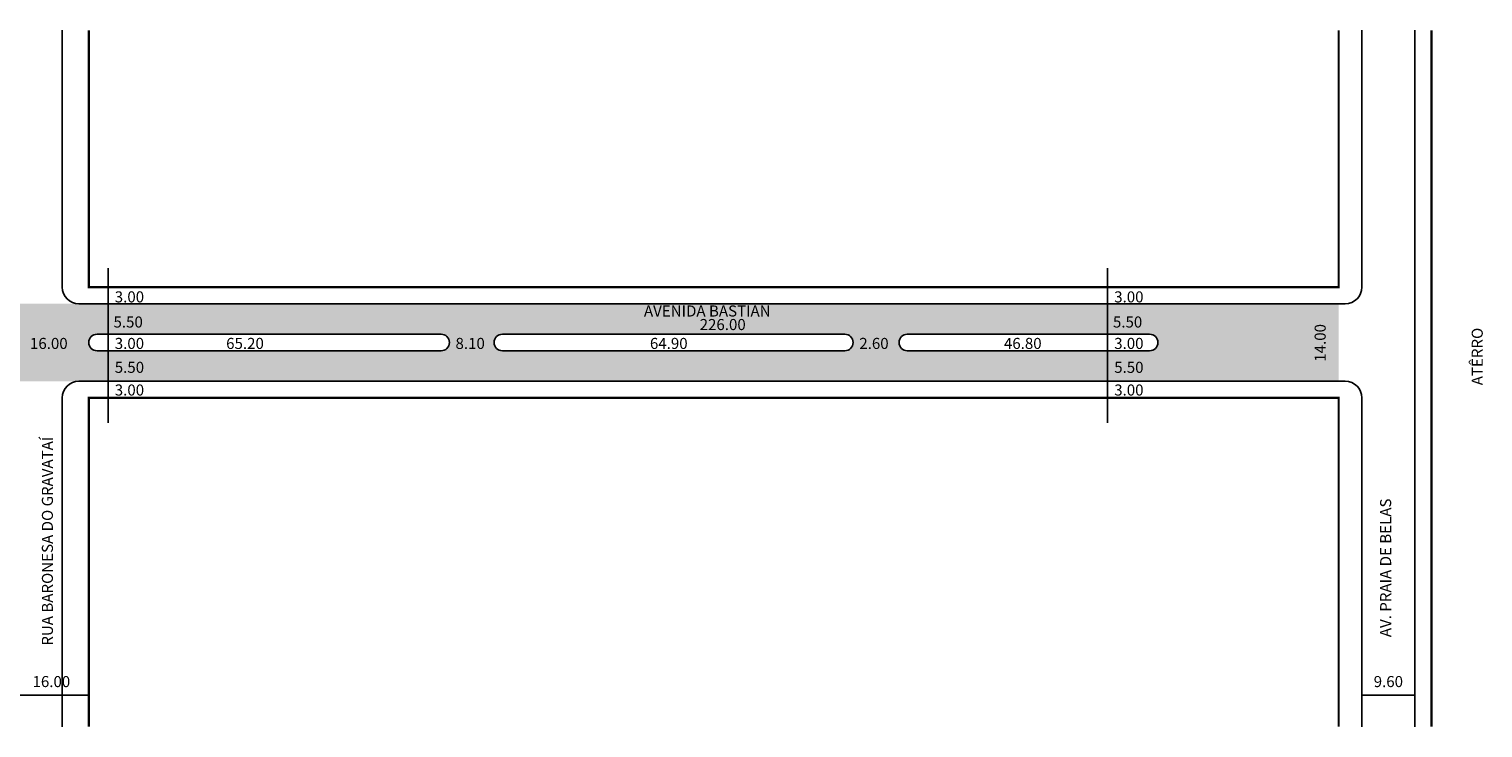
# Model space of a CAD drawing. Extents: x -2 to 597, y -118 to 8.
# Drawn here: x 334 to 597, y -118 to 8 of the extents above; entities that cross this region are included whole.
import ezdxf

# ---------------------------------------------------------------- set-up
doc = ezdxf.new("R2010")
doc.units = 0
doc.header["$MEASUREMENT"] = 0
doc.layers.get('0').update_dxf_attribs({"linetype": 'CONTINUOUS'})

msp = doc.modelspace()

# ---------------------------------------------------------------- hatches: boundary and pattern name
h = msp.add_hatch(color=51)
h.dxf.hatch_style = 2
h.paths.add_polyline_path([(320.01, -41.59), (330.35, -41.59), (342.75, -41.59), (348.07, -41.59), (348.07, -47.09), (346.05, -47.09, 1), (346.05, -50.09), (348.07, -50.09), (348.07, -55.59), (342.75, -55.59), (330.35, -55.59), (320.01, -55.59), (320.01, -50.09), (327.05, -50.09, 1), (327.05, -47.09), (320.01, -47.09)])
h.paths.add_polyline_path([(320.69, -51.57), (320.69, -54.57), (327.36, -54.57), (327.36, -51.57)], flags=24)
h.paths.add_polyline_path([(320.47, -43.38), (320.47, -46.38), (327.13, -46.38), (327.13, -43.38)], flags=24)
h.paths.add_polyline_path([(333.42, -47.25), (333.42, -50.25), (341.09, -50.25), (341.09, -47.25)], flags=24)
h = msp.add_hatch(color=51)
h.dxf.hatch_style = 2
h.paths.add_polyline_path([(528.78, -47.09), (492.56, -47.09, 1), (492.56, -50.09), (528.78, -50.09), (528.78, -55.59), (348.07, -55.59), (348.07, -50.09), (408.25, -50.09, 1), (408.25, -47.09), (348.07, -47.09), (348.07, -41.59), (528.78, -41.59)])
edge = h.paths.add_edge_path()
edge.add_arc((481.25, -48.59), 1.5, 82.8057, 84.6)
edge.add_arc((481.25, -48.59), 1.5, 84.6, 86.4)
edge.add_arc((481.25, -48.59), 1.5, 86.4, 88.2)
edge.add_arc((481.25, -48.59), 1.5, 88.2, 90)
edge.add_line((481.25, -47.09), (419.35, -47.09))
edge.add_arc((419.35, -48.59), 1.5, 90, 91.8)
edge.add_arc((419.35, -48.59), 1.5, 91.8, 93.6)
edge.add_arc((419.35, -48.59), 1.5, 93.6, 95.4)
edge.add_arc((419.35, -48.59), 1.5, 95.4, 97.2)
edge.add_arc((419.35, -48.59), 1.5, 97.2, 99)
edge.add_arc((419.35, -48.59), 1.5, 99, 100.8)
edge.add_arc((419.35, -48.59), 1.5, 100.8, 102.6)
edge.add_arc((419.35, -48.59), 1.5, 102.6, 104.4)
edge.add_arc((419.35, -48.59), 1.5, 104.4, 106.2)
edge.add_arc((419.35, -48.59), 1.5, 106.2, 108)
edge.add_arc((419.35, -48.59), 1.5, 108, 109.8)
edge.add_arc((419.35, -48.59), 1.5, 109.8, 111.6)
edge.add_arc((419.35, -48.59), 1.5, 111.6, 113.4)
edge.add_arc((419.35, -48.59), 1.5, 113.4, 115.2)
edge.add_arc((419.35, -48.59), 1.5, 115.2, 117)
edge.add_arc((419.35, -48.59), 1.5, 117, 118.8)
edge.add_arc((419.35, -48.59), 1.5, 118.8, 120.6)
edge.add_arc((419.35, -48.59), 1.5, 120.6, 122.4)
edge.add_arc((419.35, -48.59), 1.5, 122.4, 124.2)
edge.add_arc((419.35, -48.59), 1.5, 124.2, 126)
edge.add_arc((419.35, -48.59), 1.5, 126, 127.8)
edge.add_arc((419.35, -48.59), 1.5, 127.8, 129.6)
edge.add_arc((419.35, -48.59), 1.5, 129.6, 131.4)
edge.add_arc((419.35, -48.59), 1.5, 131.4, 133.2)
edge.add_arc((419.35, -48.59), 1.5, 133.2, 135)
edge.add_arc((419.35, -48.59), 1.5, 135, 136.8)
edge.add_arc((419.35, -48.59), 1.5, 136.8, 138.6)
edge.add_arc((419.35, -48.59), 1.5, 138.6, 140.4)
edge.add_arc((419.35, -48.59), 1.5, 140.4, 142.2)
edge.add_arc((419.35, -48.59), 1.5, 142.2, 144)
edge.add_arc((419.35, -48.59), 1.5, 144, 145.8)
edge.add_arc((419.35, -48.59), 1.5, 145.8, 147.6)
edge.add_arc((419.35, -48.59), 1.5, 147.6, 149.4)
edge.add_arc((419.35, -48.59), 1.5, 149.4, 151.2)
edge.add_arc((419.35, -48.59), 1.5, 151.2, 153)
edge.add_arc((419.35, -48.59), 1.5, 153, 154.8)
edge.add_arc((419.35, -48.59), 1.5, 154.8, 156.6)
edge.add_arc((419.35, -48.59), 1.5, 156.6, 158.4)
edge.add_arc((419.35, -48.59), 1.5, 158.4, 160.2)
edge.add_arc((419.35, -48.59), 1.5, 160.2, 162)
edge.add_arc((419.35, -48.59), 1.5, 162, 163.8)
edge.add_arc((419.35, -48.59), 1.5, 163.8, 165.6)
edge.add_arc((419.35, -48.59), 1.5, 165.6, 167.4)
edge.add_arc((419.35, -48.59), 1.5, 167.4, 169.2)
edge.add_arc((419.35, -48.59), 1.5, 169.2, 171)
edge.add_arc((419.35, -48.59), 1.5, 171, 172.8)
edge.add_arc((419.35, -48.59), 1.5, 172.8, 174.6)
edge.add_arc((419.35, -48.59), 1.5, 174.6, 176.4)
edge.add_arc((419.35, -48.59), 1.5, 176.4, 178.2)
edge.add_arc((419.35, -48.59), 1.5, 178.2, 180)
edge.add_arc((419.35, -48.59), 1.5, 180, 181.8)
edge.add_arc((419.35, -48.59), 1.5, 181.8, 183.6)
edge.add_arc((419.35, -48.59), 1.5, 183.6, 185.4)
edge.add_arc((419.35, -48.59), 1.5, 185.4, 187.2)
edge.add_arc((419.35, -48.59), 1.5, 187.2, 189)
edge.add_arc((419.35, -48.59), 1.5, 189, 190.8)
edge.add_arc((419.35, -48.59), 1.5, 190.8, 192.6)
edge.add_arc((419.35, -48.59), 1.5, 192.6, 194.4)
edge.add_arc((419.35, -48.59), 1.5, 194.4, 196.2)
edge.add_arc((419.35, -48.59), 1.5, 196.2, 198)
edge.add_arc((419.35, -48.59), 1.5, 198, 199.8)
edge.add_arc((419.35, -48.59), 1.5, 199.8, 201.6)
edge.add_arc((419.35, -48.59), 1.5, 201.6, 203.4)
edge.add_arc((419.35, -48.59), 1.5, 203.4, 205.2)
edge.add_arc((419.35, -48.59), 1.5, 205.2, 207)
edge.add_arc((419.35, -48.59), 1.5, 207, 208.8)
edge.add_arc((419.35, -48.59), 1.5, 208.8, 210.6)
edge.add_arc((419.35, -48.59), 1.5, 210.6, 212.4)
edge.add_arc((419.35, -48.59), 1.5, 212.4, 214.2)
edge.add_arc((419.35, -48.59), 1.5, 214.2, 216)
edge.add_arc((419.35, -48.59), 1.5, 216, 217.8)
edge.add_arc((419.35, -48.59), 1.5, 217.8, 219.6)
edge.add_arc((419.35, -48.59), 1.5, 219.6, 221.4)
edge.add_arc((419.35, -48.59), 1.5, 221.4, 223.2)
edge.add_arc((419.35, -48.59), 1.5, 223.2, 225)
edge.add_arc((419.35, -48.59), 1.5, 225, 226.8)
edge.add_arc((419.35, -48.59), 1.5, 226.8, 228.6)
edge.add_arc((419.35, -48.59), 1.5, 228.6, 230.4)
edge.add_arc((419.35, -48.59), 1.5, 230.4, 232.2)
edge.add_arc((419.35, -48.59), 1.5, 232.2, 234)
edge.add_arc((419.35, -48.59), 1.5, 234, 235.8)
edge.add_arc((419.35, -48.59), 1.5, 235.8, 237.6)
edge.add_arc((419.35, -48.59), 1.5, 237.6, 239.4)
edge.add_arc((419.35, -48.59), 1.5, 239.4, 241.2)
edge.add_arc((419.35, -48.59), 1.5, 241.2, 243)
edge.add_arc((419.35, -48.59), 1.5, 243, 244.8)
edge.add_arc((419.35, -48.59), 1.5, 244.8, 246.6)
edge.add_arc((419.35, -48.59), 1.5, 246.6, 248.4)
edge.add_arc((419.35, -48.59), 1.5, 248.4, 250.2)
edge.add_arc((419.35, -48.59), 1.5, 250.2, 252)
edge.add_arc((419.35, -48.59), 1.5, 252, 253.8)
edge.add_arc((419.35, -48.59), 1.5, 253.8, 255.6)
edge.add_arc((419.35, -48.59), 1.5, 255.6, 257.4)
edge.add_arc((419.35, -48.59), 1.5, 257.4, 259.1938)
edge.add_arc((419.35, -48.59), 1.5, 259.1938, 261)
edge.add_arc((419.35, -48.59), 1.5, 261, 262.8)
edge.add_arc((419.35, -48.59), 1.5, 262.8, 264.592)
edge.add_arc((419.35, -48.59), 1.5, 264.592, 266.3885)
edge.add_arc((419.35, -48.59), 1.5, 266.3885, 268.1906)
edge.add_arc((419.35, -48.59), 1.5, 268.1906, 270)
edge.add_line((419.35, -50.09), (481.25, -50.09))
edge.add_arc((481.25, -48.59), 1.5, 270, 273.6)
edge.add_arc((481.25, -48.59), 1.5, 273.6, 275.3562)
edge.add_arc((481.25, -48.59), 1.5, 275.3562, 277.1628)
edge.add_arc((481.25, -48.59), 1.5, 277.1628, 280.7926)
edge.add_arc((481.25, -48.59), 1.5, 280.7926, 282.5638)
edge.add_arc((481.25, -48.59), 1.5, 282.5638, 286.1948)
edge.add_arc((481.25, -48.59), 1.5, 286.1948, 287.9649)
edge.add_arc((481.25, -48.59), 1.5, 287.9649, 291.5972)
edge.add_arc((481.25, -48.59), 1.5, 291.5972, 293.3661)
edge.add_arc((481.25, -48.59), 1.5, 293.3661, 296.998)
edge.add_arc((481.25, -48.59), 1.5, 296.998, 298.7637)
edge.add_arc((481.25, -48.59), 1.5, 298.7637, 300.5881)
edge.add_arc((481.25, -48.59), 1.5, 300.5881, 302.3652)
edge.add_arc((481.25, -48.59), 1.5, 302.3652, 304.1784)
edge.add_arc((481.25, -48.59), 1.5, 304.1784, 305.9711)
edge.add_arc((481.25, -48.59), 1.5, 305.9711, 307.7709)
edge.add_arc((481.25, -48.59), 1.5, 307.7709, 309.5824)
edge.add_arc((481.25, -48.59), 1.5, 309.5824, 311.3658)
edge.add_arc((481.25, -48.59), 1.5, 311.3658, 313.1984)
edge.add_arc((481.25, -48.59), 1.5, 313.1984, 314.9289)
edge.add_arc((481.25, -48.59), 1.5, 314.9289, 347.3961)
edge.add_arc((481.25, -48.59), 1.5, 347.3961, 349.1972)
edge.add_arc((481.25, -48.59), 1.5, 349.1972, 350.9984)
edge.add_arc((481.25, -48.59), 1.5, 350.9984, 352.7974)
edge.add_arc((481.25, -48.59), 1.5, 352.7974, 354.5535)
edge.add_arc((481.25, -48.59), 1.5, 354.5535, 356.3894)
edge.add_arc((481.25, -48.59), 1.5, 356.3894, 358.1885)
edge.add_arc((481.25, -48.59), 1.5, 358.1885, 359.9924)
edge.add_arc((481.25, -48.59), 1.5, 359.9924, 1.7875)
edge.add_arc((481.25, -48.59), 1.5, 1.7875, 3.5474)
edge.add_arc((481.25, -48.59), 1.5, 3.5474, 5.3941)
edge.add_arc((481.25, -48.59), 1.5, 5.3941, 7.1949)
edge.add_arc((481.25, -48.59), 1.5, 7.1949, 8.9956)
edge.add_arc((481.25, -48.59), 1.5, 8.9956, 10.7732)
edge.add_arc((481.25, -48.59), 1.5, 10.7732, 12.5433)
edge.add_arc((481.25, -48.59), 1.5, 12.5433, 14.386)
edge.add_arc((481.25, -48.59), 1.5, 14.386, 16.1832)
edge.add_arc((481.25, -48.59), 1.5, 16.1832, 17.984)
edge.add_arc((481.25, -48.59), 1.5, 17.984, 19.7894)
edge.add_arc((481.25, -48.59), 1.5, 19.7894, 21.5984)
edge.add_arc((481.25, -48.59), 1.5, 21.5984, 23.3436)
edge.add_arc((481.25, -48.59), 1.5, 23.3436, 28.7888)
edge.add_arc((481.25, -48.59), 1.5, 28.7888, 35.9785)
edge.add_arc((481.25, -48.59), 1.5, 35.9785, 43.1686)
edge.add_arc((481.25, -48.59), 1.5, 43.1686, 50.3592)
edge.add_arc((481.25, -48.59), 1.5, 50.3592, 57.5504)
edge.add_arc((481.25, -48.59), 1.5, 57.5504, 62.9922)
edge.add_arc((481.25, -48.59), 1.5, 62.9922, 64.7901)
edge.add_arc((481.25, -48.59), 1.5, 64.7901, 66.5898)
edge.add_arc((481.25, -48.59), 1.5, 66.5898, 68.3941)
edge.add_arc((481.25, -48.59), 1.5, 68.3941, 70.1908)
edge.add_arc((481.25, -48.59), 1.5, 70.1908, 71.9912)
edge.add_arc((481.25, -48.59), 1.5, 71.9912, 73.7961)
edge.add_arc((481.25, -48.59), 1.5, 73.7961, 75.5364)
edge.add_arc((481.25, -48.59), 1.5, 75.5364, 77.3939)
edge.add_arc((481.25, -48.59), 1.5, 77.3939, 79.198)
edge.add_arc((481.25, -48.59), 1.5, 79.198, 80.9358)
edge.add_arc((481.25, -48.59), 1.5, 80.9358, 82.7939)
h.paths.add_polyline_path([(483.38, -47.25), (483.38, -50.25), (490.05, -50.25), (490.05, -47.25)], flags=8)
h.paths.add_polyline_path([(348.52, -43.38), (348.52, -46.38), (355.19, -46.38), (355.19, -43.38)], flags=8)
h.paths.add_polyline_path([(348.75, -51.57), (348.75, -54.57), (355.42, -54.57), (355.42, -51.57)], flags=8)
h.paths.add_polyline_path([(444.44, -41.39), (444.44, -44.39), (474.11, -44.39), (474.11, -41.39)], flags=8)
h.paths.add_polyline_path([(410.36, -47.25), (410.36, -50.25), (416.36, -50.25), (416.36, -47.25)], flags=8)
h.paths.add_polyline_path([(454.51, -43.84), (454.51, -46.84), (464.85, -46.84), (464.85, -43.84)], flags=8)
h.paths.add_polyline_path([(445.52, -47.25), (445.52, -50.25), (454.18, -50.25), (454.18, -47.25)], flags=8)
h = msp.add_hatch(color=51)
h.dxf.hatch_style = 2
h.paths.add_polyline_path([(528.78, -41.59), (570.55, -41.59), (570.55, -55.59), (528.78, -55.59), (528.78, -50.09), (536.36, -50.09, 1), (536.36, -47.09), (528.78, -47.09)])
h.paths.add_polyline_path([(565.71, -52.56), (568.71, -52.56), (568.71, -44.9), (565.71, -44.9)], flags=24)
h.paths.add_polyline_path([(529.24, -43.38), (529.24, -46.38), (535.91, -46.38), (535.91, -43.38)], flags=24)
h.paths.add_polyline_path([(529.47, -51.57), (529.47, -54.57), (536.14, -54.57), (536.14, -51.57)], flags=24)

# ---------------------------------------------------------------- linework, layer by layer
for p, q in [((339.75, 7.85), (339.75, -38.59)), ((574.75, 7.85), (574.75, -38.59)), ((584.35, 7.85), (584.35, -118.03)), ((348.07, -35.15), (348.07, -63.13)), ((528.78, -35.15), (528.78, -63.13)), ((342.75, -41.59), (571.75, -41.59)), ((346.05, -47.09), (408.25, -47.09)), ((419.35, -47.09), (481.25, -47.09)), ((492.56, -47.09), (536.36, -47.09)), ((346.05, -50.09), (408.25, -50.09)), ((419.35, -50.09), (481.25, -50.09)), ((492.56, -50.09), (536.36, -50.09)), ((342.75, -55.59), (571.75, -55.59)), ((339.75, -58.59), (339.75, -118.03)), ((574.75, -58.59), (574.75, -118.03)), ((328.55, -112.33), (344.55, -112.33)), ((574.75, -112.33), (584.35, -112.33))]:
    msp.add_line(p, q)
at = {"const_width": 0.4}
for points in [[(570.55, 7.85), (570.55, -38.59), (344.55, -38.59), (344.55, 7.85)], [(587.35, 7.85), (587.35, -118.03)], [(344.55, -118.03), (344.55, -58.59), (570.55, -58.59), (570.55, -118.03)]]:
    msp.add_lwpolyline(points, dxfattribs=at)
for centre, radius, start, end in [((342.75, -38.59), 3, 180, 270), ((571.75, -38.59), 3, 270, 360), ((346.05, -48.59), 1.5, 90, 270), ((408.25, -48.59), 1.5, 270, 90), ((419.35, -48.59), 1.5, 90, 270), ((481.25, -48.59), 1.5, 270, 90), ((492.56, -48.59), 1.5, 90, 270), ((536.36, -48.59), 1.5, 270, 90), ((342.75, -58.59), 3, 90, 180), ((571.75, -58.59), 3, 360, 90)]:
    msp.add_arc(centre, radius, start, end)

# ---------------------------------------------------------------- texts
for s, p in [('3.00', (349.25, -41.34)), ('3.00', (529.97, -41.34)), ('AVENIDA BASTIAN', (444.94, -43.89)), ('5.50', (349.02, -45.88)), ('226.00', (455.01, -46.34)), ('5.50', (529.74, -45.88)), ('16.00', (333.92, -49.75)), ('3.00', (349.25, -49.75)), ('65.20', (369.39, -49.75)), ('8.10', (410.86, -49.75)), ('64.90', (446.02, -49.75)), ('2.60', (483.88, -49.75)), ('46.80', (510.03, -49.75)), ('3.00', (529.97, -49.75)), ('5.50', (349.25, -54.07)), ('5.50', (529.97, -54.07)), ('3.00', (349.25, -58.17)), ('3.00', (529.97, -58.17)), ('16.00', (334.38, -110.86)), ('9.60', (576.89, -110.86))]:
    msp.add_text(s, height=2).set_placement(p)
for s, p in [('14.00', (568.21, -52.06)), ('ATÊRRO', (596.61, -56.31)), ('RUA BARONESA DO GRAVATAÍ', (338.07, -103.37)), ('AV. PRAIA DE BELAS', (580.05, -101.83))]:
    msp.add_text(s, height=2, rotation=90).set_placement(p)

doc.saveas('drawing.dxf')
